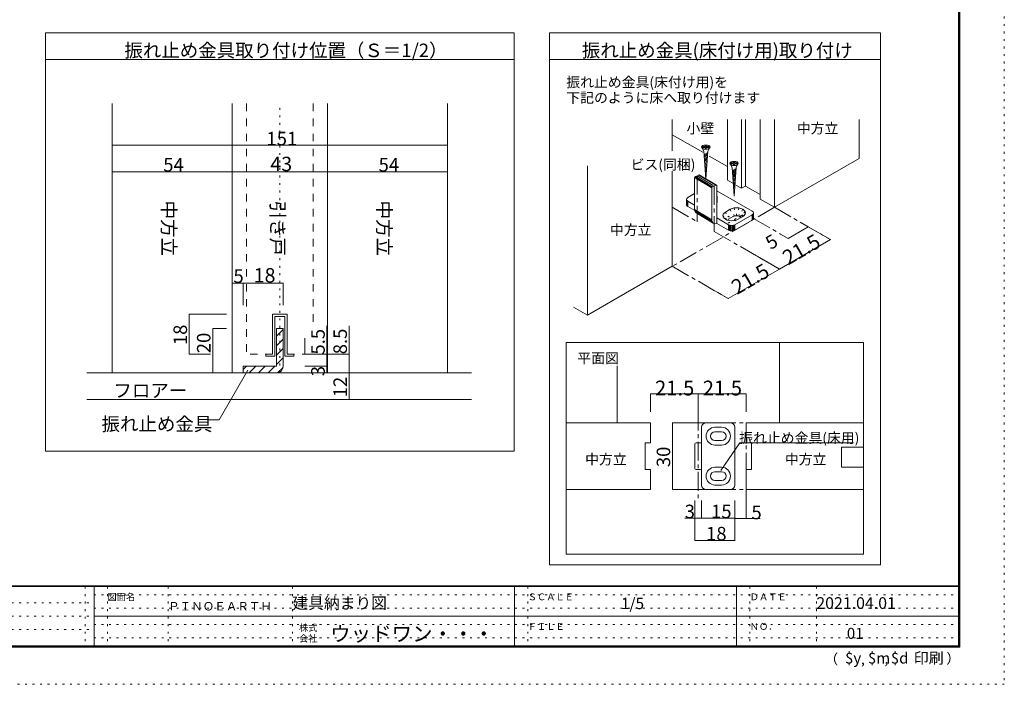
# Model space of a CAD drawing. Units: millimetres. Extents: x -6140 to 6160, y -4455 to 4425.
# Drawn here: x -493 to 6160, y -4455 to 35 of the extents above; entities that cross this region are included whole.
import ezdxf

# ---------------------------------------------------------------- set-up
doc = ezdxf.new("R2010")
doc.units = ezdxf.units.MM
doc.header["$LTSCALE"] = 30
for name, pattern in [('JWW_CENTER1', [6.773333, 4.233333, -0.846667, 0.846667, -0.846667]), ('JWW_DASHED2', [3.386667, 1.693333, -1.693333]), ('JWW_HOJO', [1.693333, -1.27, 0.423333])]:
    doc.linetypes.add(name, pattern=pattern)
for name, color, linetype in [('0-0_補助線', 7, 'Continuous'), ('0-6_扉', 7, 'Continuous'), ('0-7_金物', 7, 'Continuous'), ('0-A_文字', 7, 'Continuous'), ('0-B_寸法', 7, 'Continuous'), ('1-0_補助線', 7, 'Continuous'), ('1-3_仕上げ', 7, 'Continuous'), ('1-4_枠', 7, 'Continuous'), ('1-6_扉', 7, 'Continuous'), ('1-7_金物', 7, 'Continuous'), ('1-A_文字', 7, 'Continuous'), ('1-B_寸法', 7, 'Continuous'), ('F-0_補助線', 7, 'Continuous'), ('F-1_枠', 7, 'Continuous'), ('F-A_文字', 7, 'Continuous')]:
    doc.layers.add(name, color=color, linetype=linetype)

msp = doc.modelspace()

# ---------------------------------------------------------------- linework, layer by layer
at = {"layer": '0-0_補助線', "color": 120, "linetype": 'JWW_HOJO', "lineweight": 5}
for p, q in [((4219.3, -1160.4), (4217.6, -1162.5)), ((4307.7, -1246.2), (4329, -1295.2)), ((4335.2, -1292.4), (4320.2, -1240.7)), ((4334.6, -1237.2), (4342.4, -1290.7)), ((4350.2, -1290.1), (4350.2, -1236)), ((4365.7, -1237.2), (4357.9, -1290.7)), ((4365.2, -1292.4), (4380.2, -1240.7)), ((4392.6, -1246.2), (4371.4, -1295.2)), ((4376.2, -1298.7), (4402.1, -1253.3)), ((4408.1, -1261.7), (4379.2, -1302.9)), ((4258.4, -1289), (4277.4, -1314.4)), ((4283, -1317), (4260.4, -1280.1)), ((4275.9, -1264.5), (4297.1, -1313.5)), ((4392.6, -1282.9), (4275.9, -1350.3)), ((4291.8, -1292.1), (4376.7, -1341.1)), ((4388, -1297.8), (4410.2, -1270.7)), ((4408.1, -1279.6), (4397, -1292.3))]:
    msp.add_line(p, q, dxfattribs=at)
at = {"layer": '0-6_扉', "color": 40, "linetype": 'Continuous', "lineweight": 15}
for p, q in [((3916.8, -639.7), (3916.8, -850.1)), ((4288.6, -639.7), (4288.6, -1049)), ((4384, -639.7), (4384, -1104.1)), ((4410.6, -639.7), (4410.6, -1088.8)), ((4511.3, -639.7), (4511.3, -1177.6)), ((4606.8, -639.7), (4606.8, -1232.7)), ((5179.5, -639.7), (5179.5, -902.1)), ((4606.8, -1232.7), (5179.5, -902.1)), ((3344, -951.6), (3344, -1961.8)), ((3916.8, -989), (3916.8, -1631.1)), ((4321.3, -1067.9), (4288.6, -1049)), ((4384, -1104.1), (4345.9, -1082.1)), ((4410.6, -1088.8), (4384, -1104.1)), ((4511.3, -1147), (4410.6, -1088.8)), ((4511.3, -1177.6), (4606.8, -1232.7)), ((3344, -1961.8), (3916.8, -1631.1)), ((3248.6, -1906.7), (3344, -1961.8))]:
    msp.add_line(p, q, dxfattribs=at)
at = {"layer": '0-6_扉', "color": 7, "linetype": 'Continuous', "lineweight": 9}
for p, q in [((3916.8, -742.5), (4122.4, -861.2)), ((4166.1, -886.5), (4288.6, -957.2))]:
    msp.add_line(p, q, dxfattribs=at)
at = {"layer": '0-7_金物', "color": 7, "linetype": 'Continuous', "lineweight": 9}
for p, q in [((4119.4, -833.6), (4130.4, -852.5)), ((4120.1, -822.9), (4140.2, -822.9)), ((4120.1, -822.9), (4120.1, -829.1)), ((4120.1, -829.1), (4140.2, -829.1)), ((4142.8, -1040.3), (4130.4, -852.5)), ((4155.7, -862), (4131.9, -875.4)), ((4140.2, -822.9), (4140.2, -813.8)), ((4140.2, -813.8), (4146.4, -813.8)), ((4140.2, -838.2), (4140.2, -829.1)), ((4140.2, -838.2), (4146.4, -838.2)), ((4143.8, -1040.9), (4156.3, -852.5)), ((4146.4, -822.9), (4146.4, -813.8)), ((4146.4, -822.9), (4166.6, -822.9)), ((4146.4, -838.2), (4146.4, -829.1)), ((4146.4, -829.1), (4166.6, -829.1)), ((4167.3, -833.6), (4156.3, -852.5)), ((4166.6, -829.1), (4166.6, -822.9)), ((4155, -871.7), (4132.5, -884.5)), ((4154.4, -881.5), (4133.1, -893.6)), ((4153.7, -891.3), (4133.7, -902.6)), ((4153.1, -901), (4134.3, -911.7)), ((4152.4, -910.8), (4134.9, -920.7)), ((4151.8, -920.6), (4135.5, -929.8)), ((4151.2, -930.3), (4136.1, -938.9)), ((4331.2, -933.2), (4331.2, -924.1)), ((4331.2, -924.1), (4337.4, -924.1)), ((4337.4, -933.2), (4337.4, -924.1)), ((4150.5, -940.1), (4136.7, -947.9)), ((4149.9, -949.9), (4137.3, -957)), ((4149.2, -959.7), (4137.9, -966.1)), ((4148.6, -969.4), (4138.5, -975.1)), ((4147.9, -979.2), (4139.1, -984.2)), ((4147.3, -989), (4139.7, -993.2)), ((4310.4, -943.8), (4321.3, -962.7)), ((4311, -933.2), (4331.2, -933.2)), ((4311, -933.2), (4311, -939.4)), ((4311, -939.4), (4331.2, -939.4)), ((4334.3, -1158.5), (4321.3, -962.7)), ((4346.6, -972.2), (4322.8, -985.7)), ((4346, -982), (4323.4, -994.7)), ((4345.3, -991.7), (4324, -1003.8)), ((4331.2, -948.5), (4331.2, -939.4)), ((4331.2, -948.5), (4337.4, -948.5)), ((4334.3, -1158.5), (4347.2, -962.7)), ((4337.4, -933.2), (4357.5, -933.2)), ((4337.4, -948.5), (4337.4, -939.4)), ((4337.4, -939.4), (4357.5, -939.4)), ((4358.2, -943.8), (4347.2, -962.7)), ((4357.5, -939.4), (4357.5, -933.2)), ((4183.1, -1102.2), (4067.4, -1033.3)), ((4067.4, -1033.3), (4067.4, -1247.6)), ((4183.3, -1100.5), (4067.6, -1031.5)), ((4183.9, -1098.7), (4068.2, -1029.7)), ((4184.8, -1096.9), (4069.1, -1028)), ((4186, -1095.4), (4070.3, -1026.5)), ((4187.4, -1094.2), (4071.7, -1025.2)), ((4073.2, -1024.4), (4096.1, -1014.7)), ((4188.9, -1093.3), (4073.2, -1024.4)), ((4211.8, -1083.7), (4096.1, -1014.7)), ((4213.3, -1083.3), (4097.6, -1014.3)), ((4214.7, -1083.4), (4099, -1014.4)), ((4215.9, -1083.9), (4100.2, -1014.9)), ((4146.6, -998.7), (4140.3, -1002.3)), ((4146, -1008.5), (4140.9, -1011.4)), ((4145.3, -1018.3), (4141.5, -1020.4)), ((4144.7, -1028), (4142.1, -1029.5)), ((4344.7, -1001.5), (4324.6, -1012.8)), ((4344, -1011.3), (4325.2, -1021.9)), ((4343.4, -1021), (4325.8, -1031)), ((4342.7, -1030.8), (4326.4, -1040)), ((4342.1, -1040.6), (4327, -1049.1)), ((4341.4, -1050.3), (4327.6, -1058.2)), ((4340.8, -1060.1), (4328.2, -1067.2)), ((4183.1, -1102.2), (4183.1, -1316.6)), ((4188.9, -1093.3), (4211.8, -1083.7)), ((4217.6, -1341.1), (4217.6, -1087.8)), ((4456.2, -1258.4), (4217.6, -1120.6)), ((4340.1, -1069.9), (4328.8, -1076.3)), ((4339.5, -1079.6), (4329.4, -1085.3)), ((4338.8, -1089.4), (4330, -1094.4)), ((4338.2, -1099.2), (4330.6, -1103.5)), ((4337.5, -1109), (4331.2, -1112.5)), ((4336.9, -1118.7), (4331.8, -1121.6)), ((4336.2, -1128.5), (4332.4, -1130.7)), ((4012.6, -1178.8), (4012.6, -1215.5)), ((4013.6, -1183.3), (4013.6, -1220)), ((4016.6, -1187.5), (4016.6, -1224.2)), ((4021.4, -1166.6), (4067.4, -1140)), ((4067.4, -1217.6), (4021.4, -1191.1)), ((4021.4, -1191.1), (4021.4, -1227.8)), ((4219.3, -1160.4), (4219.3, -1197.2)), ((4335.6, -1138.3), (4333, -1139.7)), ((4068, -1254.7), (4021.4, -1227.8)), ((4183.1, -1316.6), (4067.4, -1247.6)), ((4184.3, -1326.2), (4068.6, -1257.2)), ((4275.9, -1264.5), (4307.7, -1246.2)), ((4187.7, -1334.1), (4072, -1265.2)), ((4193.2, -1339.9), (4077.5, -1271)), ((4297.1, -1350.3), (4217.6, -1304.3)), ((4329, -1295.2), (4297.1, -1313.5)), ((4456.2, -1282.9), (4339.6, -1350.3)), ((4456.2, -1319.7), (4339.6, -1387)), ((4360.8, -1313.5), (4392.6, -1295.2)), ((4456.2, -1282.9), (4456.2, -1319.7)), ((4461, -1279.3), (4461, -1316.1)), ((4464, -1275.1), (4464, -1311.9)), ((4465, -1270.7), (4465, -1307.4)), ((4297.1, -1387), (4217.6, -1341.1)), ((4297.1, -1350.3), (4297.1, -1387)), ((4303.4, -1353), (4303.4, -1389.8)), ((4310.6, -1354.8), (4310.6, -1391.5)), ((4318.4, -1355.3), (4318.4, -1392.1)), ((4326.1, -1354.8), (4326.1, -1391.5)), ((4333.4, -1353), (4333.4, -1389.8)), ((4339.6, -1350.3), (4339.6, -1387)), ((3200.5, -3575.3), (3200.5, -2146.3)), ((3200.5, -2146.3), (5209.6, -2146.3)), ((5209.6, -2146.3), (5209.6, -3575.3)), ((5209.6, -3575.3), (3200.5, -3575.3))]:
    msp.add_line(p, q, dxfattribs=at)
for centre in [(4143.3, -826), (4334.3, -936.3)]:
    msp.add_ellipse(centre, major_axis=(28.3, 0), ratio=0.5, dxfattribs=at)
for centre, major_axis, ratio, start_param, end_param in [((4073.2, -1030.9), (3.84, 6.44), 0.663414, 0.731818, 2.302615), ((4096.1, -1021.2), (3.84, 6.44), 0.663414, 6.229606, 7.015004), ((4188.9, -1099.8), (3.84, 6.44), 0.663414, 0.731818, 2.302615), ((4211.8, -1090.2), (3.84, 6.44), 0.663414, 5.444207, 7.015004), ((4042.6, -1178.8), (-30, 0), 0.57735, 5.497787, 7.068583), ((4159.3, -1160.4), (60, 0), 0.57735, 6.047146, 6.519225), ((4159.3, -1197.2), (60, 0), 0.57735, 6.047146, 6.519225), ((4042.6, -1215.5), (-30, 0), 0.57735, 0, 0.785398), ((4101.9, -1233.2), (23, 38.7), 0.663414, 2.302615, 3.088013), ((4350.2, -1270.7), (60, 0), 0.57735, 5.497787, 8.63938), ((4435, -1270.7), (-30, 0), 0.57735, 2.356194, 3.926991), ((4217.6, -1302.1), (23, 38.7), 0.663414, 2.302615, 3.873411), ((4318.4, -1289), (60, 0), 0.57735, 2.356194, 5.497787), ((4318.4, -1325.8), (30, 0), 0.57735, 2.356194, 2.780226), ((4350.2, -1307.4), (30, 0), 0.57735, 0.261799, 2.356194), ((4435, -1307.4), (-30, 0), 0.57735, 2.356194, 3.141593), ((4318.4, -1338), (-30, 0), 0.57735, 0.785398, 2.356194), ((4318.4, -1374.8), (-30, 0), 0.57735, 0.785398, 2.356194)]:
    msp.add_ellipse(centre, major_axis=major_axis, ratio=ratio, start_param=start_param, end_param=end_param, dxfattribs=at)
at = {"layer": '0-A_文字', "color": 92, "linetype": 'Continuous', "lineweight": 13}
for p, q in [((-317.7, -54), (2847.3, -54)), ((-317.7, -2880.2), (-317.7, -54)), ((2847.3, -54), (2847.3, -2880.2)), ((3087.3, -3648.8), (3087.3, -54)), ((3087.3, -54), (5323.6, -54)), ((5323.6, -3648.8), (5323.6, -54)), ((-317.7, -234), (2847.3, -234)), ((3087.3, -234), (5323.6, -234)), ((-317.7, -2880.2), (2847.3, -2880.2)), ((3087.3, -3648.8), (5323.6, -3648.8))]:
    msp.add_line(p, q, dxfattribs=at)
at = {"layer": '0-A_文字', "color": 120, "linetype": 'Continuous', "lineweight": 5}
for p, q in [((4245, -3011.3), (4372.3, -2823.1)), ((4372.3, -2823.1), (5140.3, -2823.1))]:
    msp.add_line(p, q, dxfattribs=at)
at = {"layer": '0-B_寸法', "color": 120, "linetype": 'JWW_CENTER1', "lineweight": 5}
for p, q in [((4606.8, -1232.7), (3916.8, -1631.1)), ((4606.8, -1232.7), (4985, -1451.1)), ((4465, -1307.4), (4648.4, -1413.3))]:
    msp.add_line(p, q, dxfattribs=at)
at = {"layer": '0-B_寸法', "color": 120, "linetype": 'Continuous', "lineweight": 5}
for p, q in [((4835, -1364.5), (4699.5, -1442.8)), ((4835, -1364.5), (4781.2, -1333.4)), ((4648.4, -1413.3), (4699.5, -1442.8))]:
    msp.add_line(p, q, dxfattribs=at)
at = {"layer": '0-B_寸法', "color": 7, "linetype": 'Continuous', "lineweight": 9, "const_width": 3}
for points in [[(4836.5, -1364.5, 0.414214), (4835, -1363, 0.414214), (4833.5, -1364.5, 0.414214), (4835, -1366, 0.414214)], [(4701, -1442.8, 0.414214), (4699.5, -1441.3, 0.414214), (4698, -1442.8, 0.414214), (4699.5, -1444.3, 0.414214)]]:
    msp.add_lwpolyline(points, format="xyb", close=True, dxfattribs=at)
at = {"layer": '1-0_補助線', "color": 120, "linetype": 'JWW_HOJO', "lineweight": 5}
msp.add_line((1264.8, -2351.7), (1264.8, -532.2), dxfattribs=at)
at = {"layer": '1-3_仕上げ', "color": 40, "linetype": 'Continuous', "lineweight": 15}
for p, q in [((-38.8, -2351.7), (2559.2, -2351.7)), ((-38.8, -2531.7), (2559.2, -2531.7))]:
    msp.add_line(p, q, dxfattribs=at)
at = {"layer": '1-3_仕上げ', "color": 7, "linetype": 'Continuous', "lineweight": 9}
for p, q in [((3400.7, -2688.7), (3200.5, -2688.7)), ((4784.4, -2688.7), (5209.6, -2688.7))]:
    msp.add_line(p, q, dxfattribs=at)
at = {"layer": '1-4_枠', "color": 92, "linetype": 'Continuous', "lineweight": 13}
for p, q in [((132.3, -532.2), (132.3, -2351.7)), ((942.3, -532.2), (942.3, -2351.7)), ((1587.3, -532.2), (1587.3, -2351.7)), ((2397.3, -532.2), (2397.3, -2351.7)), ((3770, -2688.7), (3200.5, -2688.7)), ((3770, -2688.7), (3770, -2823.7)), ((4415, -2688.7), (5209.6, -2688.7)), ((4415, -2688.7), (4415, -2823.7)), ((3732.5, -2823.7), (3770, -2823.7)), ((3732.5, -3003.7), (3732.5, -2823.7)), ((4452.5, -2823.7), (4415, -2823.7)), ((4452.5, -3003.7), (4452.5, -2823.7)), ((5060, -2853.7), (5209.6, -2853.7)), ((5060, -2988.7), (5060, -2853.7)), ((5060, -2988.7), (5209.6, -2988.7)), ((3732.5, -3003.7), (3770, -3003.7)), ((3770, -3003.7), (3770, -3138.7)), ((4415, -3003.7), (4415, -3138.7)), ((4452.5, -3003.7), (4415, -3003.7)), ((3200.5, -3138.7), (3770, -3138.7)), ((5209.6, -3138.7), (4415, -3138.7))]:
    msp.add_line(p, q, dxfattribs=at)
at = {"layer": '1-4_枠', "color": 120, "linetype": 'Continuous', "lineweight": 5}
for p, q in [((1587.3, -991.9), (942.3, -991.9)), ((2397.3, -991.9), (1587.3, -991.9))]:
    msp.add_line(p, q, dxfattribs=at)
at = {"layer": '1-4_枠', "color": 7, "linetype": 'Continuous', "lineweight": 9}
for p, q in [((4640, -2146.3), (4640, -2688.7)), ((3545, -2304), (3545, -2688.7)), ((3545, -2688.7), (3200.5, -2688.7)), ((4640, -2688.7), (5209.6, -2688.7))]:
    msp.add_line(p, q, dxfattribs=at)
at = {"layer": '1-4_枠', "color": 120, "linetype": 'JWW_CENTER1', "lineweight": 5}
for p, q in [((4092.5, -2613.7), (4092.5, -3213.7)), ((4751.9, -2688.7), (4014.8, -2688.7)), ((4415, -2688.7), (4415, -3213.7)), ((4751.9, -3138.7), (4014.8, -3138.7))]:
    msp.add_line(p, q, dxfattribs=at)
at = {"layer": '1-4_枠', "color": 7, "linetype": 'Continuous', "lineweight": 9, "const_width": 3}
for points in [[(943.8, -991.9, 0.414214), (942.3, -990.4, 0.414214), (940.8, -991.9, 0.414214), (942.3, -993.4, 0.414214)], [(1588.8, -991.9, 0.414214), (1587.3, -990.4, 0.414214), (1585.8, -991.9, 0.414214), (1587.3, -993.4, 0.414214)], [(2398.8, -991.9, 0.414214), (2397.3, -990.4, 0.414214), (2395.8, -991.9, 0.414214), (2397.3, -993.4, 0.414214)]]:
    msp.add_lwpolyline(points, format="xyb", close=True, dxfattribs=at)
at = {"layer": '1-6_扉', "color": 7, "linetype": 'JWW_DASHED2', "lineweight": 9}
for p, q in [((1039.8, -532.2), (1039.8, -2224.2)), ((1489.8, -532.2), (1489.8, -2024.3)), ((1216, -2224.2), (1216, -1954.2)), ((1313.5, -1954.2), (1216, -1954.2)), ((1313.5, -1954.2), (1313.5, -2224.2)), ((1216, -2224.2), (1039.8, -2224.2)), ((1313.5, -2224.2), (1489.8, -2224.2))]:
    msp.add_line(p, q, dxfattribs=at)
at = {"layer": '1-7_金物', "color": 120, "linetype": 'JWW_CENTER1', "lineweight": 5}
for p, q in [((4084.7, -1019.6), (4084.7, -1329.7)), ((4084.7, -1019.6), (4200.4, -1089)), ((4200.4, -1089), (4200.4, -1396.5)), ((3916.8, -1232.7), (4084.7, -1329.7)), ((4200.4, -1396.5), (4640, -1650.3)), ((3916.8, -1631.1), (4295, -1849.5))]:
    msp.add_line(p, q, dxfattribs=at)
at = {"layer": '1-7_金物', "color": 7, "linetype": 'Continuous', "lineweight": 9}
for p, q in [((1216, -2224.2), (1216, -1954.2)), ((1216, -1954.2), (1313.5, -1954.2)), ((1231, -2239.2), (1231, -1969.2)), ((1298.5, -1969.2), (1231, -1969.2)), ((1298.5, -1969.2), (1298.5, -2239.2)), ((1313.5, -1954.2), (1313.5, -2224.2)), ((1171, -2224.2), (1216, -2224.2)), ((1171, -2239.2), (1171, -2224.2)), ((1231, -2239.2), (1171, -2239.2)), ((1298.5, -2239.2), (1358.5, -2239.2)), ((1313.5, -2224.2), (1358.5, -2224.2)), ((1358.5, -2224.2), (1358.5, -2239.2)), ((4115, -3108.7), (4115, -2718.7)), ((4145, -2688.7), (4310, -2688.7)), ((4250, -2718.7), (4205, -2718.7)), ((4340, -3108.7), (4340, -2718.7)), ((4250, -2748.7), (4205, -2748.7)), ((4070, -2996.2), (4070, -2831.2)), ((4107.5, -2823.7), (4077.5, -2823.7)), ((4205, -2808.7), (4250, -2808.7)), ((4250, -2838.7), (4205, -2838.7)), ((4205, -2988.7), (4250, -2988.7)), ((4107.5, -3003.7), (4077.5, -3003.7)), ((4250, -3018.7), (4205, -3018.7)), ((4205, -3078.7), (4250, -3078.7)), ((4205, -3108.7), (4250, -3108.7)), ((4310, -3138.7), (4145, -3138.7))]:
    msp.add_line(p, q, dxfattribs=at)
at = {"layer": '1-7_金物', "color": 92, "linetype": 'Continuous', "lineweight": 13}
for p, q in [((1242.3, -2051.7), (1287.3, -2051.7)), ((1242.3, -2051.7), (1242.3, -2306.7)), ((1287.3, -2306.7), (1287.3, -2051.7)), ((1017.3, -2306.7), (1017.3, -2351.7)), ((1017.3, -2306.7), (1242.3, -2306.7)), ((1242.3, -2351.7), (1017.3, -2351.7))]:
    msp.add_line(p, q, dxfattribs=at)
at = {"layer": '1-7_金物', "color": 120, "linetype": 'Continuous', "lineweight": 5}
for p, q in [((1242.3, -2103.9), (1287.3, -2058.9)), ((1242.3, -2167.6), (1287.3, -2122.6)), ((1242.3, -2231.2), (1287.3, -2186.2)), ((1242.3, -2294.9), (1287.3, -2249.9)), ((1017.3, -2328.9), (1039.5, -2306.7)), ((1058.2, -2351.7), (1103.2, -2306.7)), ((1121.8, -2351.7), (1166.8, -2306.7)), ((1185.4, -2351.7), (1230.4, -2306.7)), ((1249.7, -2351.1), (1286.7, -2314.1))]:
    msp.add_line(p, q, dxfattribs=at)
at = {"layer": '1-7_金物', "color": 92, "linetype": 'Continuous', "lineweight": 13}
msp.add_arc((1242.3, -2306.7), 45, 270, 0, dxfattribs=at)
at = {"layer": '1-7_金物', "color": 7, "linetype": 'Continuous', "lineweight": 9}
for centre, radius, start, end in [((4145, -2718.7), 30, 90, 180), ((4205, -2778.7), 60, 90, 270), ((4250, -2778.7), 60, 270, 90), ((4310, -2718.7), 30, 0, 90), ((4205, -2778.7), 30, 90, 270), ((4250, -2778.7), 30, 270, 90), ((4077.5, -2831.2), 7.5, 90, 180), ((4107.5, -2831.2), 7.5, 0, 90), ((4205, -3048.7), 60, 90, 270), ((4250, -3048.7), 60, 270, 90), ((4077.5, -2996.2), 7.5, 180, 270), ((4107.5, -2996.2), 7.5, 270, 0), ((4205, -3048.7), 30, 90, 270), ((4250, -3048.7), 30, 270, 90), ((4145, -3108.7), 30, 180, 270), ((4310, -3108.7), 30, 270, 0)]:
    msp.add_arc(centre, radius, start, end, dxfattribs=at)
at = {"layer": '1-A_文字', "color": 7, "linetype": 'Continuous', "lineweight": 9}
for p, q in [((1049.1, -2332.4), (855.3, -2668)), ((855.3, -2668), (780.3, -2668))]:
    msp.add_line(p, q, dxfattribs=at)
at = {"layer": '1-B_寸法', "color": 120, "linetype": 'Continuous', "lineweight": 5}
for p, q in [((132.3, -811.9), (2397.3, -811.9)), ((942.3, -991.9), (132.3, -991.9)), ((4985, -1451.1), (4835, -1364.5)), ((4985, -1451.1), (4640, -1650.3)), ((4640, -1650.3), (4490, -1563.7)), ((4640, -1650.3), (4295, -1849.5)), ((132.3, -1721.7), (132.3, -1871.7)), ((942.3, -1744.2), (942.3, -1894.2)), ((1017.3, -1744.2), (942.3, -1744.2)), ((1287.3, -1744.2), (1017.3, -1744.2)), ((1017.3, -1744.2), (1017.3, -1894.2)), ((1287.3, -1744.2), (1287.3, -1894.2)), ((4295, -1849.5), (4145, -1762.9)), ((653.1, -2224.2), (653.1, -1954.2)), ((653.1, -1954.2), (904.8, -1954.2)), ((811.6, -2051.7), (904.8, -2051.7)), ((811.6, -2351.7), (811.6, -2051.7)), ((1583.5, -2306.7), (1583.5, -2033.1)), ((1733.5, -2033.1), (1733.5, -2351.7)), ((1433.5, -2117.3), (1433.5, -2224.2)), ((653.1, -2224.2), (795.8, -2224.2)), ((1433.5, -2224.2), (1733.5, -2224.2)), ((1433.5, -2306.7), (1583.5, -2306.7)), ((1583.5, -2306.7), (1583.5, -2351.7)), ((811.6, -2351.7), (904.8, -2351.7)), ((1733.5, -2351.7), (1433.5, -2351.7)), ((1733.5, -2351.7), (1733.5, -2531.7)), ((4092.5, -2493.7), (3770, -2493.7)), ((3770, -2493.7), (3770, -2613.7)), ((4092.5, -2493.7), (4092.5, -2613.7)), ((4415, -2493.7), (4092.5, -2493.7)), ((4415, -2493.7), (4415, -2613.7)), ((1733.5, -2531.7), (1433.5, -2531.7)), ((3917.7, -2688.7), (4014.8, -2688.7)), ((3917.7, -3138.7), (3917.7, -2688.7)), ((3917.7, -3138.7), (4014.8, -3138.7)), ((4070, -3333.7), (4070, -3213.7)), ((4115, -3333.7), (4115, -3213.7)), ((4340, -3213.7), (4340, -3483.7)), ((4415, -3333.8), (4415, -3213.7)), ((4000.7, -3333.7), (4115, -3333.7)), ((4070, -3483.7), (4070, -3333.7)), ((4115, -3333.7), (4340, -3333.7)), ((4511.4, -3333.8), (4340, -3333.8)), ((4070, -3483.7), (4340, -3483.7))]:
    msp.add_line(p, q, dxfattribs=at)
at = {"layer": '1-B_寸法', "color": 7, "linetype": 'Continuous', "lineweight": 9, "const_width": 3}
for points in [[(133.8, -811.9, 0.414214), (132.3, -810.4, 0.414214), (130.8, -811.9, 0.414214), (132.3, -813.4, 0.414214)], [(2398.8, -811.9, 0.414214), (2397.3, -810.4, 0.414214), (2395.8, -811.9, 0.414214), (2397.3, -813.4, 0.414214)], [(133.8, -991.9, 0.414214), (132.3, -990.4, 0.414214), (130.8, -991.9, 0.414214), (132.3, -993.4, 0.414214)], [(943.8, -991.9, 0.414214), (942.3, -990.4, 0.414214), (940.8, -991.9, 0.414214), (942.3, -993.4, 0.414214)], [(4986.5, -1451.1, 0.414214), (4985, -1449.6, 0.414214), (4983.5, -1451.1, 0.414214), (4985, -1452.6, 0.414214)], [(4641.5, -1650.3, 0.414214), (4640, -1648.8, 0.414214), (4638.5, -1650.3, 0.414214), (4640, -1651.8, 0.414214)], [(943.8, -1744.2, 0.414214), (942.3, -1742.7, 0.414214), (940.8, -1744.2, 0.414214), (942.3, -1745.7, 0.414214)], [(1018.8, -1744.2, 0.414214), (1017.3, -1742.7, 0.414214), (1015.8, -1744.2, 0.414214), (1017.3, -1745.7, 0.414214)], [(1288.8, -1744.2, 0.414214), (1287.3, -1742.7, 0.414214), (1285.8, -1744.2, 0.414214), (1287.3, -1745.7, 0.414214)], [(4296.5, -1849.5, 0.414214), (4295, -1848, 0.414214), (4293.5, -1849.5, 0.414214), (4295, -1851, 0.414214)], [(654.6, -1954.2, 0.414214), (653.1, -1952.7, 0.414214), (651.6, -1954.2, 0.414214), (653.1, -1955.7, 0.414214)], [(813.1, -2051.7, 0.414214), (811.6, -2050.2, 0.414214), (810.1, -2051.7, 0.414214), (811.6, -2053.2, 0.414214)], [(654.6, -2224.2, 0.414214), (653.1, -2222.7, 0.414214), (651.6, -2224.2, 0.414214), (653.1, -2225.7, 0.414214)], [(1585, -2224.2, 0.414214), (1583.5, -2222.7, 0.414214), (1582, -2224.2, 0.414214), (1583.5, -2225.7, 0.414214)], [(1735, -2224.2, 0.414214), (1733.5, -2222.7, 0.414214), (1732, -2224.2, 0.414214), (1733.5, -2225.7, 0.414214)], [(1585, -2306.7, 0.414214), (1583.5, -2305.2, 0.414214), (1582, -2306.7, 0.414214), (1583.5, -2308.2, 0.414214)], [(813.1, -2351.7, 0.414214), (811.6, -2350.2, 0.414214), (810.1, -2351.7, 0.414214), (811.6, -2353.2, 0.414214)], [(1585, -2351.7, 0.414214), (1583.5, -2350.2, 0.414214), (1582, -2351.7, 0.414214), (1583.5, -2353.2, 0.414214)], [(1735, -2351.7, 0.414214), (1733.5, -2350.2, 0.414214), (1732, -2351.7, 0.414214), (1733.5, -2353.2, 0.414214)], [(3771.5, -2493.7, 0.414214), (3770, -2492.2, 0.414214), (3768.5, -2493.7, 0.414214), (3770, -2495.2, 0.414214)], [(4094, -2493.7, 0.414214), (4092.5, -2492.2, 0.414214), (4091, -2493.7, 0.414214), (4092.5, -2495.2, 0.414214)], [(4416.5, -2493.7, 0.414214), (4415, -2492.2, 0.414214), (4413.5, -2493.7, 0.414214), (4415, -2495.2, 0.414214)], [(1735, -2531.7, 0.414214), (1733.5, -2530.2, 0.414214), (1732, -2531.7, 0.414214), (1733.5, -2533.2, 0.414214)], [(3919.2, -2688.7, 0.414214), (3917.7, -2687.2, 0.414214), (3916.2, -2688.7, 0.414214), (3917.7, -2690.2, 0.414214)], [(3919.2, -3138.7, 0.414214), (3917.7, -3137.2, 0.414214), (3916.2, -3138.7, 0.414214), (3917.7, -3140.2, 0.414214)], [(4071.5, -3333.7, 0.414214), (4070, -3332.2, 0.414214), (4068.5, -3333.7, 0.414214), (4070, -3335.2, 0.414214)], [(4116.5, -3333.7, 0.414214), (4115, -3332.2, 0.414214), (4113.5, -3333.7, 0.414214), (4115, -3335.2, 0.414214)], [(4341.5, -3333.7, 0.414214), (4340, -3332.2, 0.414214), (4338.5, -3333.7, 0.414214), (4340, -3335.2, 0.414214)], [(4341.5, -3333.8, 0.414214), (4340, -3332.3, 0.414214), (4338.5, -3333.8, 0.414214), (4340, -3335.3, 0.414214)], [(4416.5, -3333.8, 0.414214), (4415, -3332.3, 0.414214), (4413.5, -3333.8, 0.414214), (4415, -3335.3, 0.414214)], [(4071.5, -3483.7, 0.414214), (4070, -3482.2, 0.414214), (4068.5, -3483.7, 0.414214), (4070, -3485.2, 0.414214)], [(4341.5, -3483.7, 0.414214), (4340, -3482.2, 0.414214), (4338.5, -3483.7, 0.414214), (4340, -3485.2, 0.414214)]]:
    msp.add_lwpolyline(points, format="xyb", close=True, dxfattribs=at)
at = {"layer": 'F-0_補助線', "color": 120, "linetype": 'JWW_HOJO', "lineweight": 5}
for p, q in [((6159.9, 4425), (6159.9, -4455)), ((6159.9, -4455), (-6140.1, -4455))]:
    msp.add_line(p, q, dxfattribs=at)
at = {"layer": 'F-0_補助線', "color": 7, "linetype": 'JWW_HOJO', "lineweight": 9}
for p, q in [((-50.1, -3795), (-50.1, -4195)), ((9.9, -3850), (5849.9, -3850)), ((99.9, -3795), (99.9, -4195)), ((509.9, -3795), (509.9, -4195)), ((1349.9, -3795), (1349.9, -4195)), ((2939.9, -3795), (2939.9, -4195)), ((4439.9, -3795), (4439.9, -4195)), ((4889.9, -3795), (4889.9, -4195)), ((-5830.1, -3905), (9.9, -3905)), ((9.9, -3940), (5849.9, -3940)), ((-5830.1, -3995), (9.9, -3995)), ((9.9, -4050), (5849.9, -4050)), ((-5830.1, -4085), (9.9, -4085)), ((9.9, -4140), (5849.9, -4140))]:
    msp.add_line(p, q, dxfattribs=at)
at = {"layer": 'F-1_枠', "color": 200, "linetype": 'Continuous', "lineweight": 20}
for p, q in [((5849.9, 4175), (5849.9, -4205)), ((5854.9, 4175), (5854.9, -4205)), ((5859.9, 4175), (5859.9, -4205)), ((5859.9, -3790), (-5840.1, -3790)), ((5859.9, -3795), (-5840.1, -3795)), ((9.9, -3795), (9.9, -4195)), ((2849.9, -3795), (2849.9, -4195)), ((4349.9, -3795), (4349.9, -4195)), ((9.9, -3995), (5849.9, -3995)), ((5859.9, -4195), (-5840.1, -4195)), ((5859.9, -4200), (-5840.1, -4200)), ((5859.9, -4205), (-5840.1, -4205))]:
    msp.add_line(p, q, dxfattribs=at)

# ---------------------------------------------------------------- texts
at = {"layer": '0-A_文字', "color": 7, "linetype": 'Continuous', "lineweight": 9, "attachment_point": 7}
for s, insert, char_height, width in [('{\\fＭＳ ゴシック|b0|i0|c128|p49;振れ止め金具取り付け位置（Ｓ＝1/2）}', (214.8, -218.3), 91.44, 2100), ('{\\fＭＳ ゴシック|b0|i0|c128|p49;振れ止め金具(床付け用)取り付け}', (3305.4, -218.3), 91.44, 1800), ('{\\fＭＳ ゴシック|b0|i0|c128|p49;振れ止め金具(床付け用)を}', (3200.7, -421.5), 68.58, 1080), ('{\\fＭＳ ゴシック|b0|i0|c128|p49;下記のように床へ取り付けます}', (3200.7, -526.7), 68.58, 1260), ('{\\fＭＳ ゴシック|b0|i0|c128|p49;小壁}', (4012.7, -733.4), 68.58, 180), ('{\\fＭＳ ゴシック|b0|i0|c128|p49;中方立}', (4758.2, -733.4), 68.58, 270), ('{\\fＭＳ ゴシック|b0|i0|c128|p49;中方立}', (3495.4, -1419.7), 68.58, 270), ('{\\fＭＳ ゴシック|b0|i0|c128|p49;平面図}', (3275.1, -2285.9), 68.58, 270), ('{\\fＭＳ ゴシック|b0|i0|c128|p49;中方立}', (3327.8, -2969.4), 68.58, 270), ('{\\fＭＳ ゴシック|b0|i0|c128|p49;中方立}', (4677.3, -2969.4), 68.58, 270)]:
    msp.add_mtext(s, dxfattribs=dict(at, insert=insert, char_height=char_height, width=width))
at = {"layer": '0-B_寸法', "color": 7, "linetype": 'Continuous', "lineweight": 9, "insert": (3635.1, -978.1), "char_height": 68.58, "width": 450, "attachment_point": 7}
msp.add_mtext('{\\fＭＳ ゴシック|b0|i0|c128|p49;ビス(同梱)}', dxfattribs=at)
at = {"layer": '0-B_寸法', "color": 7, "linetype": 'Continuous', "lineweight": 211, "insert": (4580.2, -1522.2), "char_height": 91.44, "width": 60, "attachment_point": 7, "rotation": 30}
msp.add_mtext('{\\fＭＳ ゴシック|b0|i0|c128|p49;5}', dxfattribs=at)
at = {"layer": '1-4_枠', "color": 7, "linetype": 'Continuous', "lineweight": 211, "insert": (1201, -988.3), "char_height": 97.155, "width": 127.5, "attachment_point": 7}
msp.add_mtext('{\\fＭＳ ゴシック|b0|i0|c128|p49;43}', dxfattribs=at)
at = {"layer": '1-A_文字', "color": 7, "linetype": 'Continuous', "lineweight": 9, "char_height": 91.44, "width": 360, "attachment_point": 7, "rotation": 270}
for s, insert in [('{\\f@ＭＳ ゴシック|b0|i0|c128|p49;引き戸}', (1204.8, -1187.5)), ('{\\f@ＭＳ ゴシック|b0|i0|c128|p49;中方立}', (469.8, -1187.5)), ('{\\f@ＭＳ ゴシック|b0|i0|c128|p49;中方立}', (1924.8, -1187.5))]:
    msp.add_mtext(s, dxfattribs=dict(at, insert=insert))
at = {"layer": '1-A_文字', "color": 7, "linetype": 'Continuous', "lineweight": 9, "attachment_point": 7}
for s, insert, char_height, width in [('{\\fＭＳ ゴシック|b0|i0|c128|p49;フロアー}', (140.4, -2516), 91.44, 480), ('{\\fＭＳ ゴシック|b0|i0|c128|p49;振れ止め金具}', (60.3, -2742.3), 91.44, 720), ('{\\fＭＳ ゴシック|b0|i0|c128|p49;振れ止め金具(床用)}', (4368.8, -2824.8), 68.58, 810)]:
    msp.add_mtext(s, dxfattribs=dict(at, insert=insert, char_height=char_height, width=width))
at = {"layer": '1-B_寸法', "color": 7, "linetype": 'Continuous', "lineweight": 211, "attachment_point": 7}
for s, insert, char_height, width in [('{\\fＭＳ ゴシック|b0|i0|c128|p49;151}', (1174.8, -814.2), 91.44, 180), ('{\\fＭＳ ゴシック|b0|i0|c128|p49;54}', (477.3, -991.2), 91.44, 120), ('{\\fＭＳ ゴシック|b0|i0|c128|p49;54}', (1932.3, -991.2), 91.44, 120), ('{\\fＭＳ ゴシック|b0|i0|c128|p49;5}', (951.7, -1743.5), 91.44, 60), ('{\\fＭＳ ゴシック|b0|i0|c128|p49;18}', (1088.5, -1740.6), 97.155, 127.5), ('{\\fＭＳ ゴシック|b0|i0|c128|p49;21.5}', (3800, -2503.7), 100.013, 262.5), ('{\\fＭＳ ゴシック|b0|i0|c128|p49;21.5}', (4122.5, -2503.7), 100.013, 262.5), ('{\\fＭＳ ゴシック|b0|i0|c128|p49;3}', (4000.7, -3333), 91.44, 60), ('{\\fＭＳ ゴシック|b0|i0|c128|p49;15}', (4178.8, -3333), 91.44, 120), ('{\\fＭＳ ゴシック|b0|i0|c128|p49;5}', (4451.4, -3339.8), 91.44, 60), ('{\\fＭＳ ゴシック|b0|i0|c128|p49;18}', (4145, -3483), 91.44, 120)]:
    msp.add_mtext(s, dxfattribs=dict(at, insert=insert, char_height=char_height, width=width))
for s, insert, char_height, width, rotation in [('{\\fＭＳ ゴシック|b0|i0|c128|p49;21.5}', (4698.8, -1626.3), 100.013, 262.5, 30), ('{\\fＭＳ ゴシック|b0|i0|c128|p49;21.5}', (4353.8, -1825.5), 100.013, 262.5, 30), ('{\\fＭＳ ゴシック|b0|i0|c128|p49;18}', (638.1, -2163.5), 91.44, 120, 90), ('{\\fＭＳ ゴシック|b0|i0|c128|p49;5.5}', (1568.5, -2227.4), 91.44, 180, 90), ('{\\fＭＳ ゴシック|b0|i0|c128|p49;8.5}', (1718.5, -2225.3), 91.44, 180, 90), ('{\\fＭＳ ゴシック|b0|i0|c128|p49;20}', (796.6, -2218.4), 91.44, 120, 90), ('{\\fＭＳ ゴシック|b0|i0|c128|p49;3}', (1568.5, -2373.5), 91.44, 60, 90), ('{\\fＭＳ ゴシック|b0|i0|c128|p49;12}', (1718.5, -2516), 91.44, 120, 90), ('{\\fＭＳ ゴシック|b0|i0|c128|p49;30}', (3902.7, -2988), 91.44, 120, 90)]:
    msp.add_mtext(s, dxfattribs=dict(at, insert=insert, char_height=char_height, width=width, rotation=rotation))
at = {"layer": 'F-A_文字', "color": 7, "linetype": 'Continuous', "lineweight": 0, "attachment_point": 7}
for s, insert, char_height, width in [('{\\fＭＳ ゴシック|b0|i0|c128|p49;図面名}', (99.9, -3887.1), 45.72, 180), ('{\\fＭＳ ゴシック|b0|i0|c128|p49;建具納まり図}', (1349.9, -3945.9), 78.105, 615), ('{\\fＭＳ ゴシック|b0|i0|c128|p49;ＳＣＡＬＥ}', (2939.9, -3887.1), 45.72, 300), ('{\\fＭＳ ゴシック|b0|i0|c128|p49;ＤＡＴＥ}', (4439.9, -3887.1), 45.72, 240), ('{\\fＭＳ ゴシック|b0|i0|c128|p49;ＰＩＮＯＥＡＲＴＨ}', (509.9, -3956.4), 57.15, 675), ('{\\fＭＳ ゴシック|b0|i0|c128|p49;1/5}', (3569.9, -3946.9), 76.2, 150), ('{\\fＭＳ ゴシック|b0|i0|c128|p49;2021.04.01}', (4889.9, -3945.6), 78.867, 517.5), ('{\\fＭＳ ゴシック|b0|i0|c128|p49;株式}', (1394.9, -4096.1), 45.72, 120), ('{\\fＭＳ ゴシック|b0|i0|c128|p49;ウッドワン・・・}', (1604.9, -4164.3), 101.441, 1065), ('{\\fＭＳ ゴシック|b0|i0|c128|p49;ＦＩＬＥ}', (2939.9, -4087.1), 45.72, 240), ('{\\fＭＳ ゴシック|b0|i0|c128|p49;ＮＯ．}', (4439.9, -4087.1), 45.72, 180), ('{\\fＭＳ ゴシック|b0|i0|c128|p49;会社}', (1394.9, -4168.1), 45.72, 120), ('{\\fＭＳ ゴシック|b0|i0|c128|p49;（}', (4944, -4319), 68.58, 90), ('{\\fＭＳ ゴシック|b0|i0|c128|p49;$y}', (5083.9, -4314.8), 74.295, 97.5), ('{\\fＭＳ ゴシック|b0|i0|c128|p49;$m}', (5238.6, -4314.8), 74.295, 97.5), ('{\\fＭＳ ゴシック|b0|i0|c128|p49;$d}', (5393.3, -4314.8), 74.295, 97.5), ('{\\fＭＳ ゴシック|b0|i0|c128|p49;印刷}', (5548.1, -4314.8), 74.295, 195), ('{\\fＭＳ ゴシック|b0|i0|c128|p49;）}', (5768.3, -4314.8), 68.58, 90), ('{\\fＭＳ ゴシック|b0|i0|c128|p49;,}', (5191.2, -4319), 68.58, 45), ('{\\fＭＳ ゴシック|b0|i0|c128|p49;,}', (5350.1, -4316.2), 68.58, 45)]:
    msp.add_mtext(s, dxfattribs=dict(at, insert=insert, char_height=char_height, width=width))
at = {"layer": 'F-A_文字', "color": 7, "linetype": 'Continuous', "lineweight": 9, "insert": (5096.2, -4147.9), "char_height": 74.295, "width": 97.5, "attachment_point": 7}
msp.add_mtext('{\\fＭＳ ゴシック|b0|i0|c128|p49;01}', dxfattribs=at)

doc.saveas('drawing.dxf')
